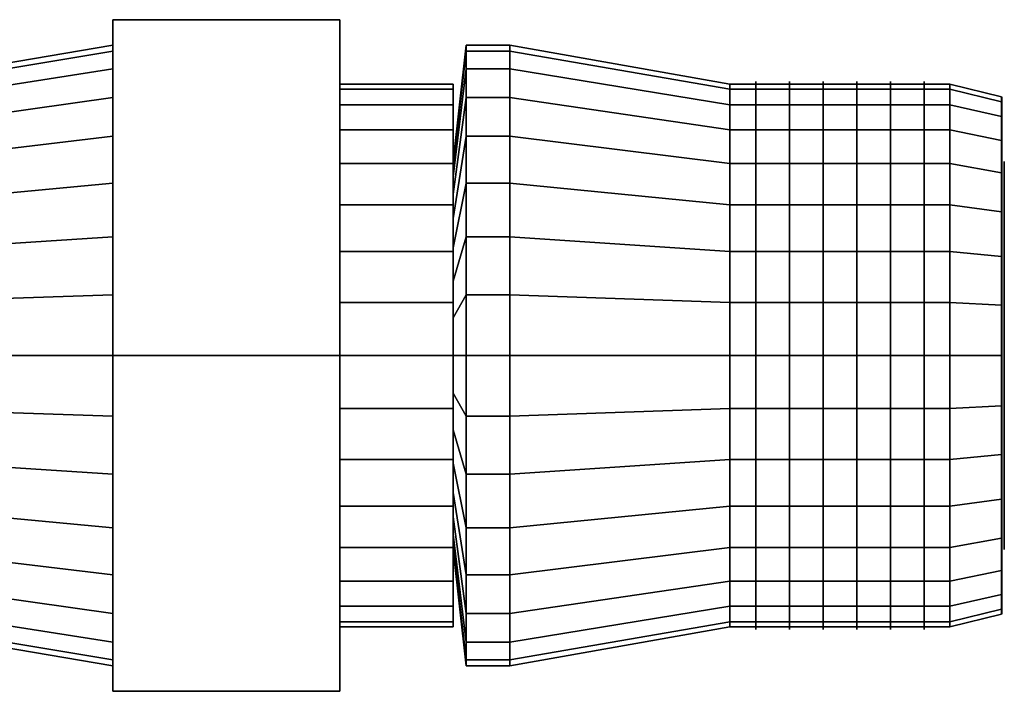
# Model space of a CAD drawing. Extents: x -38.1 to 38.1, y -13 to 13.
# Drawn here: x 0 to 38.1, y -13 to 13 of the extents above; entities that cross this region are included whole.
import ezdxf

# ---------------------------------------------------------------- set-up
doc = ezdxf.new("R2010")
doc.units = 0
doc.header["$LTSCALE"] = 50
doc.layers.get('0').update_dxf_attribs({"linetype": 'CONTINUOUS'})
doc.layers.add('GIACOMINI_R417TG_Q13_001', color=7, linetype='CONTINUOUS')

# ---------------------------------------------------------------- blocks, each defined once
blk = doc.blocks.new('QMODEL_bd3383b9_8392_4b73_9c46_95d868c9315d')
at = {"color": 8, "extrusion": (1, 0, 0)}
for centre in [(28.46, 0, -8), (29.76, 0, -8), (31.06, 0, -8), (32.36, 0, -8), (33.66, 0, -8), (34.96, 0, -8)]:
    blk.add_ellipse(centre, major_axis=(0, 10.6), ratio=1, start_param=0, end_param=6.283185, dxfattribs=at)
at = {"color": 8}
for points, invisible_edges in [([(3.603844, 0, -23), (3.603844, 12.990381, -15.5), (12.373076, 12.990381, -15.5), (12.373076, 0, -23)], 5), ([(3.603844, 12.990381, -15.5), (3.603844, 12.990381, -0.5), (12.373076, 12.990381, -0.5), (12.373076, 12.990381, -15.5)], 5), ([(3.603844, 12.990381, -0.5), (3.603844, 0, 7), (12.373076, 0, 7), (12.373076, 12.990381, -0.5)], 5), ([(3.603844, 12.990381, -0.5), (3.603844, 12.990381, -15.5), (3.603844, 0, -8)], 14), ([(3.603844, 12.990381, -15.5), (3.603844, 0, -23), (3.603844, 0, -8)], 14), ([(3.603844, 0, 7), (3.603844, 12.990381, -0.5), (3.603844, 0, -8)], 14), ([(12.373076, 0, -23), (12.373076, 12.990381, -15.5), (12.373076, 0, -8)], 14), ([(12.373076, 12.990381, -15.5), (12.373076, 12.990381, -0.5), (12.373076, 0, -8)], 14), ([(12.373076, 12.990381, -0.5), (12.373076, 0, 7), (12.373076, 0, -8)], 14), ([(3.603844, 0, 4), (3.603844, 11.769423, -10.341084), (3.603844, 12, -8), (3.603844, 11.769423, -5.658916)], 15), ([(3.603844, 0, 4), (3.603844, 9.977635, -14.666843), (3.603844, 11.086554, -12.592201), (3.603844, 11.769423, -10.341084)], 15), ([(3.603844, 0, 4), (3.603844, 11.769423, -5.658916), (3.603844, 11.086554, -3.407799), (3.603844, 9.977635, -1.333157)], 15), ([(35.95, 0, 2.5), (35.95, 10.298245, -10.048448), (35.95, 10.5, -8), (35.95, 10.298245, -5.951552)], 15), ([(35.95, 0, 2.5), (35.95, 8.730431, -13.833487), (35.95, 9.700735, -12.018176), (35.95, 10.298245, -10.048448)], 15), ([(35.95, 0, 2.5), (35.95, 10.298245, -5.951552), (35.95, 9.700735, -3.981824), (35.95, 8.730431, -2.166513)], 15), ([(3.603844, 0, 4), (3.603844, 6.666843, -17.977635), (3.603844, 8.485281, -16.485281), (3.603844, 9.977635, -14.666843)], 15), ([(3.603844, 0, 4), (3.603844, 9.977635, -1.333157), (3.603844, 8.485281, 0.485281), (3.603844, 6.666843, 1.977635)], 15), ([(37.95, 0, 2), (37.95, 9.807853, -9.950903), (37.95, 10, -8), (37.95, 9.807853, -6.049097)], 15), ([(37.96, 9.807853, -9.950903), (37.96, 10, -8), (37.96, 0, -8)], 14), ([(37.96, 10, -8), (37.96, 9.807853, -6.049097), (37.96, 0, -8)], 14), ([(37.95, 0, 2), (37.95, 8.314696, -13.555702), (37.95, 9.238795, -11.826834), (37.95, 9.807853, -9.950903)], 15), ([(37.95, 0, 2), (37.95, 9.807853, -6.049097), (37.95, 9.238795, -4.173166), (37.95, 8.314696, -2.444298)], 15), ([(37.96, 9.238795, -11.826834), (37.96, 9.807853, -9.950903), (37.96, 0, -8)], 14), ([(37.96, 9.807853, -6.049097), (37.96, 9.238795, -4.173166), (37.96, 0, -8)], 14), ([(37.96, 8.314696, -13.555702), (37.96, 9.238795, -11.826834), (37.96, 0, -8)], 14), ([(37.96, 9.238795, -4.173166), (37.96, 8.314696, -2.444298), (37.96, 0, -8)], 14), ([(35.95, 0, 2.5), (35.95, 5.833487, -16.730431), (35.95, 7.424621, -15.424621), (35.95, 8.730431, -13.833487)], 15), ([(35.95, 0, 2.5), (35.95, 8.730431, -2.166513), (35.95, 7.424621, -0.575379), (35.95, 5.833487, 0.730431)], 15), ([(37.95, 0, 2), (37.95, 5.555702, -16.314696), (37.95, 7.071068, -15.071068), (37.95, 8.314696, -13.555702)], 15), ([(37.95, 0, 2), (37.95, 8.314696, -2.444298), (37.95, 7.071068, -0.928932), (37.95, 5.555702, 0.314696)], 15), ([(37.96, 7.071068, -15.071068), (37.96, 8.314696, -13.555702), (37.96, 0, -8)], 14), ([(37.96, 8.314696, -2.444298), (37.96, 7.071068, -0.928932), (37.96, 0, -8)], 14), ([(37.96, 5.555702, -16.314696), (37.96, 7.071068, -15.071068), (37.96, 0, -8)], 14), ([(37.96, 7.071068, -0.928932), (37.96, 5.555702, 0.314696), (37.96, 0, -8)], 14), ([(3.603844, 0, 4), (3.603844, 2.341084, -19.769423), (3.603844, 4.592201, -19.086554), (3.603844, 6.666843, -17.977635)], 15), ([(3.603844, 0, 4), (3.603844, 6.666843, 1.977635), (3.603844, 4.592201, 3.086554), (3.603844, 2.341084, 3.769423)], 15), ([(35.95, 0, 2.5), (35.95, 2.048448, -18.298245), (35.95, 4.018176, -17.700735), (35.95, 5.833487, -16.730431)], 15), ([(35.95, 0, 2.5), (35.95, 5.833487, 0.730431), (35.95, 4.018176, 1.700735), (35.95, 2.048448, 2.298245)], 15), ([(37.95, 0, 2), (37.95, 1.950903, -17.807853), (37.95, 3.826834, -17.238795), (37.95, 5.555702, -16.314696)], 15), ([(37.95, 0, 2), (37.95, 5.555702, 0.314696), (37.95, 3.826834, 1.238795), (37.95, 1.950903, 1.807853)], 15), ([(37.96, 3.826834, -17.238795), (37.96, 5.555702, -16.314696), (37.96, 0, -8)], 14), ([(37.96, 5.555702, 0.314696), (37.96, 3.826834, 1.238795), (37.96, 0, -8)], 14), ([(37.96, 1.950903, -17.807853), (37.96, 3.826834, -17.238795), (37.96, 0, -8)], 14), ([(37.96, 3.826834, 1.238795), (37.96, 1.950903, 1.807853), (37.96, 0, -8)], 14), ([(3.603844, 0, 4), (3.603844, -2.341084, -19.769423), (3.603844, 0, -20), (3.603844, 2.341084, -19.769423)], 15), ([(35.95, 0, 2.5), (35.95, -2.048448, -18.298245), (35.95, 0, -18.5), (35.95, 2.048448, -18.298245)], 15), ([(37.95, 0, 2), (37.95, -1.950903, -17.807853), (37.95, 0, -18), (37.95, 1.950903, -17.807853)], 15), ([(37.96, 0, -18), (37.96, 1.950903, -17.807853), (37.96, 0, -8)], 14), ([(37.96, 1.950903, 1.807853), (37.96, 0, 2), (37.96, 0, -8)], 14), ([(3.603844, 0, 4), (3.603844, -2.341084, 3.769423), (3.603844, -4.592201, 3.086554), (3.603844, -6.666843, 1.977635)], 15), ([(3.603844, 0, 4), (3.603844, -6.666843, 1.977635), (3.603844, -8.485281, 0.485281), (3.603844, -9.977635, -1.333157)], 15), ([(3.603844, 0, 4), (3.603844, -9.977635, -1.333157), (3.603844, -11.086554, -3.407799), (3.603844, -11.769423, -5.658916)], 15), ([(3.603844, 0, 4), (3.603844, -11.769423, -5.658916), (3.603844, -12, -8), (3.603844, -11.769423, -10.341084)], 15), ([(3.603844, 0, 4), (3.603844, -11.769423, -10.341084), (3.603844, -11.086554, -12.592201), (3.603844, -9.977635, -14.666843)], 15), ([(3.603844, 0, 4), (3.603844, -9.977635, -14.666843), (3.603844, -8.485281, -16.485281), (3.603844, -6.666843, -17.977635)], 15), ([(3.603844, 0, 4), (3.603844, -6.666843, -17.977635), (3.603844, -4.592201, -19.086554), (3.603844, -2.341084, -19.769423)], 15), ([(3.603844, 0, 7), (3.603844, -12.990381, -0.5), (12.373076, -12.990381, -0.5), (12.373076, 0, 7)], 5), ([(3.603844, -12.990381, -15.5), (3.603844, 0, -23), (12.373076, 0, -23), (12.373076, -12.990381, -15.5)], 5), ([(3.603844, 0, -23), (3.603844, -12.990381, -15.5), (3.603844, 0, -8)], 14), ([(3.603844, -12.990381, -15.5), (3.603844, -12.990381, -0.5), (3.603844, 0, -8)], 14), ([(3.603844, -12.990381, -0.5), (3.603844, 0, 7), (3.603844, 0, -8)], 14), ([(12.373076, 0, 7), (12.373076, -12.990381, -0.5), (12.373076, 0, -8)], 14), ([(12.373076, -12.990381, -0.5), (12.373076, -12.990381, -15.5), (12.373076, 0, -8)], 14), ([(12.373076, -12.990381, -15.5), (12.373076, 0, -23), (12.373076, 0, -8)], 14), ([(35.95, 0, 2.5), (35.95, -2.048448, 2.298245), (35.95, -4.018176, 1.700735), (35.95, -5.833487, 0.730431)], 15), ([(35.95, 0, 2.5), (35.95, -5.833487, 0.730431), (35.95, -7.424621, -0.575379), (35.95, -8.730431, -2.166513)], 15), ([(35.95, 0, 2.5), (35.95, -8.730431, -2.166513), (35.95, -9.700735, -3.981824), (35.95, -10.298245, -5.951552)], 15), ([(35.95, 0, 2.5), (35.95, -10.298245, -5.951552), (35.95, -10.5, -8), (35.95, -10.298245, -10.048448)], 15), ([(35.95, 0, 2.5), (35.95, -10.298245, -10.048448), (35.95, -9.700735, -12.018176), (35.95, -8.730431, -13.833487)], 15), ([(35.95, 0, 2.5), (35.95, -8.730431, -13.833487), (35.95, -7.424621, -15.424621), (35.95, -5.833487, -16.730431)], 15), ([(35.95, 0, 2.5), (35.95, -5.833487, -16.730431), (35.95, -4.018176, -17.700735), (35.95, -2.048448, -18.298245)], 15), ([(37.95, 0, 2), (37.95, -1.950903, 1.807853), (37.95, -3.826834, 1.238795), (37.95, -5.555702, 0.314696)], 15), ([(37.95, 0, 2), (37.95, -5.555702, 0.314696), (37.95, -7.071068, -0.928932), (37.95, -8.314696, -2.444298)], 15), ([(37.95, 0, 2), (37.95, -8.314696, -2.444298), (37.95, -9.238795, -4.173166), (37.95, -9.807853, -6.049097)], 15), ([(37.95, 0, 2), (37.95, -9.807853, -6.049097), (37.95, -10, -8), (37.95, -9.807853, -9.950903)], 15), ([(37.95, 0, 2), (37.95, -9.807853, -9.950903), (37.95, -9.238795, -11.826834), (37.95, -8.314696, -13.555702)], 15), ([(37.95, 0, 2), (37.95, -8.314696, -13.555702), (37.95, -7.071068, -15.071068), (37.95, -5.555702, -16.314696)], 15), ([(37.95, 0, 2), (37.95, -5.555702, -16.314696), (37.95, -3.826834, -17.238795), (37.95, -1.950903, -17.807853)], 15), ([(37.96, 0, 2), (37.96, -1.950903, 1.807853), (37.96, 0, -8)], 14), ([(37.96, -1.950903, 1.807853), (37.96, -3.826834, 1.238795), (37.96, 0, -8)], 14), ([(37.96, -3.826834, 1.238795), (37.96, -5.555702, 0.314696), (37.96, 0, -8)], 14), ([(37.96, -5.555702, 0.314696), (37.96, -7.071068, -0.928932), (37.96, 0, -8)], 14), ([(37.96, -7.071068, -0.928932), (37.96, -8.314696, -2.444298), (37.96, 0, -8)], 14), ([(37.96, -8.314696, -2.444298), (37.96, -9.238795, -4.173166), (37.96, 0, -8)], 14), ([(37.96, -9.238795, -4.173166), (37.96, -9.807853, -6.049097), (37.96, 0, -8)], 14), ([(37.96, -9.807853, -6.049097), (37.96, -10, -8), (37.96, 0, -8)], 14), ([(37.96, -10, -8), (37.96, -9.807853, -9.950903), (37.96, 0, -8)], 14), ([(37.96, -9.807853, -9.950903), (37.96, -9.238795, -11.826834), (37.96, 0, -8)], 14), ([(37.96, -9.238795, -11.826834), (37.96, -8.314696, -13.555702), (37.96, 0, -8)], 14), ([(37.96, -8.314696, -13.555702), (37.96, -7.071068, -15.071068), (37.96, 0, -8)], 14), ([(37.96, -7.071068, -15.071068), (37.96, -5.555702, -16.314696), (37.96, 0, -8)], 14), ([(37.96, -5.555702, -16.314696), (37.96, -3.826834, -17.238795), (37.96, 0, -8)], 14), ([(37.96, -3.826834, -17.238795), (37.96, -1.950903, -17.807853), (37.96, 0, -8)], 14), ([(37.96, -1.950903, -17.807853), (37.96, 0, -18), (37.96, 0, -8)], 14), ([(3.603844, -12.990381, -0.5), (3.603844, -12.990381, -15.5), (12.373076, -12.990381, -15.5), (12.373076, -12.990381, -0.5)], 5)]:
    blk.add_3dface(points, dxfattribs=dict(at, invisible_edges=invisible_edges))
at = {"color": 7}
for points, invisible_edges in [([(18.95, 0, 4), (18.95, 11.769423, -10.341084), (18.95, 12, -8), (18.95, 11.769423, -5.658916)], 15), ([(18.95, 0, 4), (18.95, 9.977635, -14.666843), (18.95, 11.086554, -12.592201), (18.95, 11.769423, -10.341084)], 15), ([(18.95, 0, 4), (18.95, 11.769423, -5.658916), (18.95, 11.086554, -3.407799), (18.95, 9.977635, -1.333157)], 15), ([(27.45, 0, 2.5), (27.45, 10.298245, -10.048448), (27.45, 10.5, -8), (27.45, 10.298245, -5.951552)], 15), ([(27.45, 0, 2.5), (27.45, 8.730431, -13.833487), (27.45, 9.700735, -12.018176), (27.45, 10.298245, -10.048448)], 15), ([(27.45, 0, 2.5), (27.45, 10.298245, -5.951552), (27.45, 9.700735, -3.981824), (27.45, 8.730431, -2.166513)], 15), ([(18.95, 0, 4), (18.95, 6.666843, -17.977635), (18.95, 8.485281, -16.485281), (18.95, 9.977635, -14.666843)], 15), ([(18.95, 0, 4), (18.95, 9.977635, -1.333157), (18.95, 8.485281, 0.485281), (18.95, 6.666843, 1.977635)], 15), ([(27.45, 0, 2.5), (27.45, 5.833487, -16.730431), (27.45, 7.424621, -15.424621), (27.45, 8.730431, -13.833487)], 15), ([(27.45, 0, 2.5), (27.45, 8.730431, -2.166513), (27.45, 7.424621, -0.575379), (27.45, 5.833487, 0.730431)], 15), ([(38.06, 7.35589, -9.463177), (38.06, 7.5, -8), (38.06, 0, -8)], 14), ([(38.06, 7.5, -8), (38.06, 7.35589, -6.536823), (38.06, 0, -8)], 14), ([(38.06, 6.929096, -10.870126), (38.06, 7.35589, -9.463177), (38.06, 0, -8)], 14), ([(38.06, 7.35589, -6.536823), (38.06, 6.929096, -5.129874), (38.06, 0, -8)], 14), ([(38.06, 6.236022, -12.166777), (38.06, 6.929096, -10.870126), (38.06, 0, -8)], 14), ([(38.06, 6.929096, -5.129874), (38.06, 6.236022, -3.833223), (38.06, 0, -8)], 14), ([(18.95, 0, 4), (18.95, 2.341084, -19.769423), (18.95, 4.592201, -19.086554), (18.95, 6.666843, -17.977635)], 15), ([(18.95, 0, 4), (18.95, 6.666843, 1.977635), (18.95, 4.592201, 3.086554), (18.95, 2.341084, 3.769423)], 15), ([(38.06, 5.303301, -13.303301), (38.06, 6.236022, -12.166777), (38.06, 0, -8)], 14), ([(38.06, 6.236022, -3.833223), (38.06, 5.303301, -2.696699), (38.06, 0, -8)], 14), ([(27.45, 0, 2.5), (27.45, 2.048448, -18.298245), (27.45, 4.018176, -17.700735), (27.45, 5.833487, -16.730431)], 15), ([(27.45, 0, 2.5), (27.45, 5.833487, 0.730431), (27.45, 4.018176, 1.700735), (27.45, 2.048448, 2.298245)], 15), ([(38.06, 4.166777, -14.236022), (38.06, 5.303301, -13.303301), (38.06, 0, -8)], 14), ([(38.06, 5.303301, -2.696699), (38.06, 4.166777, -1.763978), (38.06, 0, -8)], 14), ([(38.06, 2.870126, -14.929096), (38.06, 4.166777, -14.236022), (38.06, 0, -8)], 14), ([(38.06, 4.166777, -1.763978), (38.06, 2.870126, -1.070904), (38.06, 0, -8)], 14), ([(38.06, 1.463177, -15.35589), (38.06, 2.870126, -14.929096), (38.06, 0, -8)], 14), ([(38.06, 2.870126, -1.070904), (38.06, 1.463177, -0.64411), (38.06, 0, -8)], 14), ([(18.95, 0, 4), (18.95, -2.341084, -19.769423), (18.95, 0, -20), (18.95, 2.341084, -19.769423)], 15), ([(27.45, 0, 2.5), (27.45, -2.048448, -18.298245), (27.45, 0, -18.5), (27.45, 2.048448, -18.298245)], 15), ([(38.06, 0, -15.5), (38.06, 1.463177, -15.35589), (38.06, 0, -8)], 14), ([(38.06, 1.463177, -0.64411), (38.06, 0, -0.5), (38.06, 0, -8)], 14), ([(18.95, 0, 4), (18.95, -2.341084, 3.769423), (18.95, -4.592201, 3.086554), (18.95, -6.666843, 1.977635)], 15), ([(18.95, 0, 4), (18.95, -6.666843, 1.977635), (18.95, -8.485281, 0.485281), (18.95, -9.977635, -1.333157)], 15), ([(18.95, 0, 4), (18.95, -9.977635, -1.333157), (18.95, -11.086554, -3.407799), (18.95, -11.769423, -5.658916)], 15), ([(18.95, 0, 4), (18.95, -11.769423, -5.658916), (18.95, -12, -8), (18.95, -11.769423, -10.341084)], 15), ([(18.95, 0, 4), (18.95, -11.769423, -10.341084), (18.95, -11.086554, -12.592201), (18.95, -9.977635, -14.666843)], 15), ([(18.95, 0, 4), (18.95, -9.977635, -14.666843), (18.95, -8.485281, -16.485281), (18.95, -6.666843, -17.977635)], 15), ([(18.95, 0, 4), (18.95, -6.666843, -17.977635), (18.95, -4.592201, -19.086554), (18.95, -2.341084, -19.769423)], 15), ([(27.45, 0, 2.5), (27.45, -2.048448, 2.298245), (27.45, -4.018176, 1.700735), (27.45, -5.833487, 0.730431)], 15), ([(27.45, 0, 2.5), (27.45, -5.833487, 0.730431), (27.45, -7.424621, -0.575379), (27.45, -8.730431, -2.166513)], 15), ([(27.45, 0, 2.5), (27.45, -8.730431, -2.166513), (27.45, -9.700735, -3.981824), (27.45, -10.298245, -5.951552)], 15), ([(27.45, 0, 2.5), (27.45, -10.298245, -5.951552), (27.45, -10.5, -8), (27.45, -10.298245, -10.048448)], 15), ([(27.45, 0, 2.5), (27.45, -10.298245, -10.048448), (27.45, -9.700735, -12.018176), (27.45, -8.730431, -13.833487)], 15), ([(27.45, 0, 2.5), (27.45, -8.730431, -13.833487), (27.45, -7.424621, -15.424621), (27.45, -5.833487, -16.730431)], 15), ([(27.45, 0, 2.5), (27.45, -5.833487, -16.730431), (27.45, -4.018176, -17.700735), (27.45, -2.048448, -18.298245)], 15), ([(38.06, 0, -0.5), (38.06, -1.463177, -0.64411), (38.06, 0, -8)], 14), ([(38.06, -1.463177, -0.64411), (38.06, -2.870126, -1.070904), (38.06, 0, -8)], 14), ([(38.06, -2.870126, -1.070904), (38.06, -4.166777, -1.763978), (38.06, 0, -8)], 14), ([(38.06, -4.166777, -1.763978), (38.06, -5.303301, -2.696699), (38.06, 0, -8)], 14), ([(38.06, -5.303301, -2.696699), (38.06, -6.236022, -3.833223), (38.06, 0, -8)], 14), ([(38.06, -6.236022, -3.833223), (38.06, -6.929096, -5.129874), (38.06, 0, -8)], 14), ([(38.06, -6.929096, -5.129874), (38.06, -7.35589, -6.536823), (38.06, 0, -8)], 14), ([(38.06, -7.35589, -6.536823), (38.06, -7.5, -8), (38.06, 0, -8)], 14), ([(38.06, -7.5, -8), (38.06, -7.35589, -9.463177), (38.06, 0, -8)], 14), ([(38.06, -7.35589, -9.463177), (38.06, -6.929096, -10.870126), (38.06, 0, -8)], 14), ([(38.06, -6.929096, -10.870126), (38.06, -6.236022, -12.166777), (38.06, 0, -8)], 14), ([(38.06, -6.236022, -12.166777), (38.06, -5.303301, -13.303301), (38.06, 0, -8)], 14), ([(38.06, -5.303301, -13.303301), (38.06, -4.166777, -14.236022), (38.06, 0, -8)], 14), ([(38.06, -4.166777, -14.236022), (38.06, -2.870126, -14.929096), (38.06, 0, -8)], 14), ([(38.06, -2.870126, -14.929096), (38.06, -1.463177, -15.35589), (38.06, 0, -8)], 14), ([(38.06, -1.463177, -15.35589), (38.06, 0, -15.5), (38.06, 0, -8)], 14)]:
    blk.add_3dface(points, dxfattribs=dict(at, invisible_edges=invisible_edges))
at = {"color": 8}
mesh = blk.add_polymesh((2, 33), dxfattribs=at)
for k, corner in enumerate([(-14.05, -9, -13), (-14.05, -8.827068, -14.755813), (-14.05, -8.314916, -16.444151), (-14.05, -7.483227, -18.000132), (-14.05, -6.363961, -19.363961), (-14.05, -5.000132, -20.483227), (-14.05, -3.444151, -21.314916), (-14.05, -1.755813, -21.827068), (-14.05, 0, -22), (-14.05, 1.755813, -21.827068), (-14.05, 3.444151, -21.314916), (-14.05, 5.000132, -20.483227), (-14.05, 6.363961, -19.363961), (-14.05, 7.483227, -18.000132), (-14.05, 8.314916, -16.444151), (-14.05, 8.827068, -14.755813), (-14.05, 9, -13), (-14.05, 8.827068, -11.244187), (-14.05, 8.314916, -9.555849), (-14.05, 7.483227, -7.999868), (-14.05, 6.363961, -6.636039), (-14.05, 5.000132, -5.516773), (-14.05, 3.444151, -4.685084), (-14.05, 1.755813, -4.172932), (-14.05, 0, -4), (-14.05, -1.755813, -4.172932), (-14.05, -3.444151, -4.685084), (-14.05, -5.000132, -5.516773), (-14.05, -6.363961, -6.636039), (-14.05, -7.483227, -7.999868), (-14.05, -8.314916, -9.555849), (-14.05, -8.827068, -11.244187), (-14.05, -9, -13), (3.603844, -12, -8), (3.603844, -11.769423, -10.341084), (3.603844, -11.086554, -12.592201), (3.603844, -9.977635, -14.666843), (3.603844, -8.485281, -16.485281), (3.603844, -6.666843, -17.977635), (3.603844, -4.592201, -19.086554), (3.603844, -2.341084, -19.769423), (3.603844, 0, -20), (3.603844, 2.341084, -19.769423), (3.603844, 4.592201, -19.086554), (3.603844, 6.666843, -17.977635), (3.603844, 8.485281, -16.485281), (3.603844, 9.977635, -14.666843), (3.603844, 11.086554, -12.592201), (3.603844, 11.769423, -10.341084), (3.603844, 12, -8), (3.603844, 11.769423, -5.658916), (3.603844, 11.086554, -3.407799), (3.603844, 9.977635, -1.333157), (3.603844, 8.485281, 0.485281), (3.603844, 6.666843, 1.977635), (3.603844, 4.592201, 3.086554), (3.603844, 2.341084, 3.769423), (3.603844, 0, 4), (3.603844, -2.341084, 3.769423), (3.603844, -4.592201, 3.086554), (3.603844, -6.666843, 1.977635), (3.603844, -8.485281, 0.485281), (3.603844, -9.977635, -1.333157), (3.603844, -11.086554, -3.407799), (3.603844, -11.769423, -5.658916), (3.603844, -12, -8)]):
    mesh.set_mesh_vertex(divmod(k, 33), corner)
mesh = blk.add_polymesh((2, 32), dxfattribs=dict(at, n_close=True))
for k, corner in enumerate([(17.257692, 0, 4), (17.257692, 2.341084, 3.769423), (17.257692, 4.592201, 3.086554), (17.257692, 6.666843, 1.977635), (17.257692, 8.485281, 0.485281), (17.257692, 9.977635, -1.333157), (17.257692, 11.086554, -3.407799), (17.257692, 11.769423, -5.658916), (17.257692, 12, -8), (17.257692, 11.769423, -10.341084), (17.257692, 11.086554, -12.592201), (17.257692, 9.977635, -14.666843), (17.257692, 8.485281, -16.485281), (17.257692, 6.666843, -17.977635), (17.257692, 4.592201, -19.086554), (17.257692, 2.341084, -19.769423), (17.257692, 0, -20), (17.257692, -2.341084, -19.769423), (17.257692, -4.592201, -19.086554), (17.257692, -6.666843, -17.977635), (17.257692, -8.485281, -16.485281), (17.257692, -9.977635, -14.666843), (17.257692, -11.086554, -12.592201), (17.257692, -11.769423, -10.341084), (17.257692, -12, -8), (17.257692, -11.769423, -5.658916), (17.257692, -11.086554, -3.407799), (17.257692, -9.977635, -1.333157), (17.257692, -8.485281, 0.485281), (17.257692, -6.666843, 1.977635), (17.257692, -4.592201, 3.086554), (17.257692, -2.341084, 3.769423), (16.757692, 0, -0.5), (16.757692, 1.463177, -0.64411), (16.757692, 2.870126, -1.070904), (16.757692, 4.166777, -1.763978), (16.757692, 5.303301, -2.696699), (16.757692, 6.236022, -3.833223), (16.757692, 6.929096, -5.129874), (16.757692, 7.35589, -6.536823), (16.757692, 7.5, -8), (16.757692, 7.35589, -9.463177), (16.757692, 6.929096, -10.870126), (16.757692, 6.236022, -12.166777), (16.757692, 5.303301, -13.303301), (16.757692, 4.166777, -14.236022), (16.757692, 2.870126, -14.929096), (16.757692, 1.463177, -15.35589), (16.757692, 0, -15.5), (16.757692, -1.463177, -15.35589), (16.757692, -2.870126, -14.929096), (16.757692, -4.166777, -14.236022), (16.757692, -5.303301, -13.303301), (16.757692, -6.236022, -12.166777), (16.757692, -6.929096, -10.870126), (16.757692, -7.35589, -9.463177), (16.757692, -7.5, -8), (16.757692, -7.35589, -6.536823), (16.757692, -6.929096, -5.129874), (16.757692, -6.236022, -3.833223), (16.757692, -5.303301, -2.696699), (16.757692, -4.166777, -1.763978), (16.757692, -2.870126, -1.070904), (16.757692, -1.463177, -0.64411)]):
    mesh.set_mesh_vertex(divmod(k, 32), corner)
mesh = blk.add_polymesh((2, 32), dxfattribs=dict(at, n_close=True))
for k, corner in enumerate([(18.95, 0, 4), (18.95, 2.341084, 3.769423), (18.95, 4.592201, 3.086554), (18.95, 6.666843, 1.977635), (18.95, 8.485281, 0.485281), (18.95, 9.977635, -1.333157), (18.95, 11.086554, -3.407799), (18.95, 11.769423, -5.658916), (18.95, 12, -8), (18.95, 11.769423, -10.341084), (18.95, 11.086554, -12.592201), (18.95, 9.977635, -14.666843), (18.95, 8.485281, -16.485281), (18.95, 6.666843, -17.977635), (18.95, 4.592201, -19.086554), (18.95, 2.341084, -19.769423), (18.95, 0, -20), (18.95, -2.341084, -19.769423), (18.95, -4.592201, -19.086554), (18.95, -6.666843, -17.977635), (18.95, -8.485281, -16.485281), (18.95, -9.977635, -14.666843), (18.95, -11.086554, -12.592201), (18.95, -11.769423, -10.341084), (18.95, -12, -8), (18.95, -11.769423, -5.658916), (18.95, -11.086554, -3.407799), (18.95, -9.977635, -1.333157), (18.95, -8.485281, 0.485281), (18.95, -6.666843, 1.977635), (18.95, -4.592201, 3.086554), (18.95, -2.341084, 3.769423), (17.257692, 0, 4), (17.257692, 2.341084, 3.769423), (17.257692, 4.592201, 3.086554), (17.257692, 6.666843, 1.977635), (17.257692, 8.485281, 0.485281), (17.257692, 9.977635, -1.333157), (17.257692, 11.086554, -3.407799), (17.257692, 11.769423, -5.658916), (17.257692, 12, -8), (17.257692, 11.769423, -10.341084), (17.257692, 11.086554, -12.592201), (17.257692, 9.977635, -14.666843), (17.257692, 8.485281, -16.485281), (17.257692, 6.666843, -17.977635), (17.257692, 4.592201, -19.086554), (17.257692, 2.341084, -19.769423), (17.257692, 0, -20), (17.257692, -2.341084, -19.769423), (17.257692, -4.592201, -19.086554), (17.257692, -6.666843, -17.977635), (17.257692, -8.485281, -16.485281), (17.257692, -9.977635, -14.666843), (17.257692, -11.086554, -12.592201), (17.257692, -11.769423, -10.341084), (17.257692, -12, -8), (17.257692, -11.769423, -5.658916), (17.257692, -11.086554, -3.407799), (17.257692, -9.977635, -1.333157), (17.257692, -8.485281, 0.485281), (17.257692, -6.666843, 1.977635), (17.257692, -4.592201, 3.086554), (17.257692, -2.341084, 3.769423)]):
    mesh.set_mesh_vertex(divmod(k, 32), corner)
mesh = blk.add_polymesh((2, 32), dxfattribs=dict(at, n_close=True))
for k, corner in enumerate([(17.257692, 0, -8), (17.257692, 0, -8), (17.257692, 0, -8), (17.257692, 0, -8), (17.257692, 0, -8), (17.257692, 0, -8), (17.257692, 0, -8), (17.257692, 0, -8), (17.257692, 0, -8), (17.257692, 0, -8), (17.257692, 0, -8), (17.257692, 0, -8), (17.257692, 0, -8), (17.257692, 0, -8), (17.257692, 0, -8), (17.257692, 0, -8), (17.257692, 0, -8), (17.257692, 0, -8), (17.257692, 0, -8), (17.257692, 0, -8), (17.257692, 0, -8), (17.257692, 0, -8), (17.257692, 0, -8), (17.257692, 0, -8), (17.257692, 0, -8), (17.257692, 0, -8), (17.257692, 0, -8), (17.257692, 0, -8), (17.257692, 0, -8), (17.257692, 0, -8), (17.257692, 0, -8), (17.257692, 0, -8), (17.257692, 0, 4), (17.257692, 2.341084, 3.769423), (17.257692, 4.592201, 3.086554), (17.257692, 6.666843, 1.977635), (17.257692, 8.485281, 0.485281), (17.257692, 9.977635, -1.333157), (17.257692, 11.086554, -3.407799), (17.257692, 11.769423, -5.658916), (17.257692, 12, -8), (17.257692, 11.769423, -10.341084), (17.257692, 11.086554, -12.592201), (17.257692, 9.977635, -14.666843), (17.257692, 8.485281, -16.485281), (17.257692, 6.666843, -17.977635), (17.257692, 4.592201, -19.086554), (17.257692, 2.341084, -19.769423), (17.257692, 0, -20), (17.257692, -2.341084, -19.769423), (17.257692, -4.592201, -19.086554), (17.257692, -6.666843, -17.977635), (17.257692, -8.485281, -16.485281), (17.257692, -9.977635, -14.666843), (17.257692, -11.086554, -12.592201), (17.257692, -11.769423, -10.341084), (17.257692, -12, -8), (17.257692, -11.769423, -5.658916), (17.257692, -11.086554, -3.407799), (17.257692, -9.977635, -1.333157), (17.257692, -8.485281, 0.485281), (17.257692, -6.666843, 1.977635), (17.257692, -4.592201, 3.086554), (17.257692, -2.341084, 3.769423)]):
    mesh.set_mesh_vertex(divmod(k, 32), corner)
at = {"color": 7}
mesh = blk.add_polymesh((2, 33), dxfattribs=at)
for k, corner in enumerate([(27.45, -10.5, -8), (27.45, -10.298245, -10.048448), (27.45, -9.700735, -12.018176), (27.45, -8.730431, -13.833487), (27.45, -7.424621, -15.424621), (27.45, -5.833487, -16.730431), (27.45, -4.018176, -17.700735), (27.45, -2.048448, -18.298245), (27.45, 0, -18.5), (27.45, 2.048448, -18.298245), (27.45, 4.018176, -17.700735), (27.45, 5.833487, -16.730431), (27.45, 7.424621, -15.424621), (27.45, 8.730431, -13.833487), (27.45, 9.700735, -12.018176), (27.45, 10.298245, -10.048448), (27.45, 10.5, -8), (27.45, 10.298245, -5.951552), (27.45, 9.700735, -3.981824), (27.45, 8.730431, -2.166513), (27.45, 7.424621, -0.575379), (27.45, 5.833487, 0.730431), (27.45, 4.018176, 1.700735), (27.45, 2.048448, 2.298245), (27.45, 0, 2.5), (27.45, -2.048448, 2.298245), (27.45, -4.018176, 1.700735), (27.45, -5.833487, 0.730431), (27.45, -7.424621, -0.575379), (27.45, -8.730431, -2.166513), (27.45, -9.700735, -3.981824), (27.45, -10.298245, -5.951552), (27.45, -10.5, -8), (18.95, -12, -8), (18.95, -11.769423, -10.341084), (18.95, -11.086554, -12.592201), (18.95, -9.977635, -14.666843), (18.95, -8.485281, -16.485281), (18.95, -6.666843, -17.977635), (18.95, -4.592201, -19.086554), (18.95, -2.341084, -19.769423), (18.95, 0, -20), (18.95, 2.341084, -19.769423), (18.95, 4.592201, -19.086554), (18.95, 6.666843, -17.977635), (18.95, 8.485281, -16.485281), (18.95, 9.977635, -14.666843), (18.95, 11.086554, -12.592201), (18.95, 11.769423, -10.341084), (18.95, 12, -8), (18.95, 11.769423, -5.658916), (18.95, 11.086554, -3.407799), (18.95, 9.977635, -1.333157), (18.95, 8.485281, 0.485281), (18.95, 6.666843, 1.977635), (18.95, 4.592201, 3.086554), (18.95, 2.341084, 3.769423), (18.95, 0, 4), (18.95, -2.341084, 3.769423), (18.95, -4.592201, 3.086554), (18.95, -6.666843, 1.977635), (18.95, -8.485281, 0.485281), (18.95, -9.977635, -1.333157), (18.95, -11.086554, -3.407799), (18.95, -11.769423, -5.658916), (18.95, -12, -8)]):
    mesh.set_mesh_vertex(divmod(k, 33), corner)
at = {"color": 8}
mesh = blk.add_polymesh((2, 32), dxfattribs=dict(at, n_close=True))
for k, corner in enumerate([(18.95, 0, -8), (18.95, 0, -8), (18.95, 0, -8), (18.95, 0, -8), (18.95, 0, -8), (18.95, 0, -8), (18.95, 0, -8), (18.95, 0, -8), (18.95, 0, -8), (18.95, 0, -8), (18.95, 0, -8), (18.95, 0, -8), (18.95, 0, -8), (18.95, 0, -8), (18.95, 0, -8), (18.95, 0, -8), (18.95, 0, -8), (18.95, 0, -8), (18.95, 0, -8), (18.95, 0, -8), (18.95, 0, -8), (18.95, 0, -8), (18.95, 0, -8), (18.95, 0, -8), (18.95, 0, -8), (18.95, 0, -8), (18.95, 0, -8), (18.95, 0, -8), (18.95, 0, -8), (18.95, 0, -8), (18.95, 0, -8), (18.95, 0, -8), (18.95, 0, 4), (18.95, 2.341084, 3.769423), (18.95, 4.592201, 3.086554), (18.95, 6.666843, 1.977635), (18.95, 8.485281, 0.485281), (18.95, 9.977635, -1.333157), (18.95, 11.086554, -3.407799), (18.95, 11.769423, -5.658916), (18.95, 12, -8), (18.95, 11.769423, -10.341084), (18.95, 11.086554, -12.592201), (18.95, 9.977635, -14.666843), (18.95, 8.485281, -16.485281), (18.95, 6.666843, -17.977635), (18.95, 4.592201, -19.086554), (18.95, 2.341084, -19.769423), (18.95, 0, -20), (18.95, -2.341084, -19.769423), (18.95, -4.592201, -19.086554), (18.95, -6.666843, -17.977635), (18.95, -8.485281, -16.485281), (18.95, -9.977635, -14.666843), (18.95, -11.086554, -12.592201), (18.95, -11.769423, -10.341084), (18.95, -12, -8), (18.95, -11.769423, -5.658916), (18.95, -11.086554, -3.407799), (18.95, -9.977635, -1.333157), (18.95, -8.485281, 0.485281), (18.95, -6.666843, 1.977635), (18.95, -4.592201, 3.086554), (18.95, -2.341084, 3.769423)]):
    mesh.set_mesh_vertex(divmod(k, 32), corner)
mesh = blk.add_polymesh((2, 32), dxfattribs=dict(at, n_close=True))
for k, corner in enumerate([(16.757692, 0, 2.5), (16.757692, 2.048448, 2.298245), (16.757692, 4.018176, 1.700735), (16.757692, 5.833487, 0.730431), (16.757692, 7.424621, -0.575379), (16.757692, 8.730431, -2.166513), (16.757692, 9.700735, -3.981824), (16.757692, 10.298245, -5.951552), (16.757692, 10.5, -8), (16.757692, 10.298245, -10.048448), (16.757692, 9.700735, -12.018176), (16.757692, 8.730431, -13.833487), (16.757692, 7.424621, -15.424621), (16.757692, 5.833487, -16.730431), (16.757692, 4.018176, -17.700735), (16.757692, 2.048448, -18.298245), (16.757692, 0, -18.5), (16.757692, -2.048448, -18.298245), (16.757692, -4.018176, -17.700735), (16.757692, -5.833487, -16.730431), (16.757692, -7.424621, -15.424621), (16.757692, -8.730431, -13.833487), (16.757692, -9.700735, -12.018176), (16.757692, -10.298245, -10.048448), (16.757692, -10.5, -8), (16.757692, -10.298245, -5.951552), (16.757692, -9.700735, -3.981824), (16.757692, -8.730431, -2.166513), (16.757692, -7.424621, -0.575379), (16.757692, -5.833487, 0.730431), (16.757692, -4.018176, 1.700735), (16.757692, -2.048448, 2.298245), (12.373076, 0, 2.5), (12.373076, 2.048448, 2.298245), (12.373076, 4.018176, 1.700735), (12.373076, 5.833487, 0.730431), (12.373076, 7.424621, -0.575379), (12.373076, 8.730431, -2.166513), (12.373076, 9.700735, -3.981824), (12.373076, 10.298245, -5.951552), (12.373076, 10.5, -8), (12.373076, 10.298245, -10.048448), (12.373076, 9.700735, -12.018176), (12.373076, 8.730431, -13.833487), (12.373076, 7.424621, -15.424621), (12.373076, 5.833487, -16.730431), (12.373076, 4.018176, -17.700735), (12.373076, 2.048448, -18.298245), (12.373076, 0, -18.5), (12.373076, -2.048448, -18.298245), (12.373076, -4.018176, -17.700735), (12.373076, -5.833487, -16.730431), (12.373076, -7.424621, -15.424621), (12.373076, -8.730431, -13.833487), (12.373076, -9.700735, -12.018176), (12.373076, -10.298245, -10.048448), (12.373076, -10.5, -8), (12.373076, -10.298245, -5.951552), (12.373076, -9.700735, -3.981824), (12.373076, -8.730431, -2.166513), (12.373076, -7.424621, -0.575379), (12.373076, -5.833487, 0.730431), (12.373076, -4.018176, 1.700735), (12.373076, -2.048448, 2.298245)]):
    mesh.set_mesh_vertex(divmod(k, 32), corner)
mesh = blk.add_polymesh((2, 32), dxfattribs=dict(at, n_close=True))
for k, corner in enumerate([(12.373076, 0, -8), (12.373076, 0, -8), (12.373076, 0, -8), (12.373076, 0, -8), (12.373076, 0, -8), (12.373076, 0, -8), (12.373076, 0, -8), (12.373076, 0, -8), (12.373076, 0, -8), (12.373076, 0, -8), (12.373076, 0, -8), (12.373076, 0, -8), (12.373076, 0, -8), (12.373076, 0, -8), (12.373076, 0, -8), (12.373076, 0, -8), (12.373076, 0, -8), (12.373076, 0, -8), (12.373076, 0, -8), (12.373076, 0, -8), (12.373076, 0, -8), (12.373076, 0, -8), (12.373076, 0, -8), (12.373076, 0, -8), (12.373076, 0, -8), (12.373076, 0, -8), (12.373076, 0, -8), (12.373076, 0, -8), (12.373076, 0, -8), (12.373076, 0, -8), (12.373076, 0, -8), (12.373076, 0, -8), (12.373076, 0, 2.5), (12.373076, 2.048448, 2.298245), (12.373076, 4.018176, 1.700735), (12.373076, 5.833487, 0.730431), (12.373076, 7.424621, -0.575379), (12.373076, 8.730431, -2.166513), (12.373076, 9.700735, -3.981824), (12.373076, 10.298245, -5.951552), (12.373076, 10.5, -8), (12.373076, 10.298245, -10.048448), (12.373076, 9.700735, -12.018176), (12.373076, 8.730431, -13.833487), (12.373076, 7.424621, -15.424621), (12.373076, 5.833487, -16.730431), (12.373076, 4.018176, -17.700735), (12.373076, 2.048448, -18.298245), (12.373076, 0, -18.5), (12.373076, -2.048448, -18.298245), (12.373076, -4.018176, -17.700735), (12.373076, -5.833487, -16.730431), (12.373076, -7.424621, -15.424621), (12.373076, -8.730431, -13.833487), (12.373076, -9.700735, -12.018176), (12.373076, -10.298245, -10.048448), (12.373076, -10.5, -8), (12.373076, -10.298245, -5.951552), (12.373076, -9.700735, -3.981824), (12.373076, -8.730431, -2.166513), (12.373076, -7.424621, -0.575379), (12.373076, -5.833487, 0.730431), (12.373076, -4.018176, 1.700735), (12.373076, -2.048448, 2.298245)]):
    mesh.set_mesh_vertex(divmod(k, 32), corner)
mesh = blk.add_polymesh((2, 32), dxfattribs=dict(at, n_close=True))
for k, corner in enumerate([(16.757692, 0, -8), (16.757692, 0, -8), (16.757692, 0, -8), (16.757692, 0, -8), (16.757692, 0, -8), (16.757692, 0, -8), (16.757692, 0, -8), (16.757692, 0, -8), (16.757692, 0, -8), (16.757692, 0, -8), (16.757692, 0, -8), (16.757692, 0, -8), (16.757692, 0, -8), (16.757692, 0, -8), (16.757692, 0, -8), (16.757692, 0, -8), (16.757692, 0, -8), (16.757692, 0, -8), (16.757692, 0, -8), (16.757692, 0, -8), (16.757692, 0, -8), (16.757692, 0, -8), (16.757692, 0, -8), (16.757692, 0, -8), (16.757692, 0, -8), (16.757692, 0, -8), (16.757692, 0, -8), (16.757692, 0, -8), (16.757692, 0, -8), (16.757692, 0, -8), (16.757692, 0, -8), (16.757692, 0, -8), (16.757692, 0, 2.5), (16.757692, 2.048448, 2.298245), (16.757692, 4.018176, 1.700735), (16.757692, 5.833487, 0.730431), (16.757692, 7.424621, -0.575379), (16.757692, 8.730431, -2.166513), (16.757692, 9.700735, -3.981824), (16.757692, 10.298245, -5.951552), (16.757692, 10.5, -8), (16.757692, 10.298245, -10.048448), (16.757692, 9.700735, -12.018176), (16.757692, 8.730431, -13.833487), (16.757692, 7.424621, -15.424621), (16.757692, 5.833487, -16.730431), (16.757692, 4.018176, -17.700735), (16.757692, 2.048448, -18.298245), (16.757692, 0, -18.5), (16.757692, -2.048448, -18.298245), (16.757692, -4.018176, -17.700735), (16.757692, -5.833487, -16.730431), (16.757692, -7.424621, -15.424621), (16.757692, -8.730431, -13.833487), (16.757692, -9.700735, -12.018176), (16.757692, -10.298245, -10.048448), (16.757692, -10.5, -8), (16.757692, -10.298245, -5.951552), (16.757692, -9.700735, -3.981824), (16.757692, -8.730431, -2.166513), (16.757692, -7.424621, -0.575379), (16.757692, -5.833487, 0.730431), (16.757692, -4.018176, 1.700735), (16.757692, -2.048448, 2.298245)]):
    mesh.set_mesh_vertex(divmod(k, 32), corner)
mesh = blk.add_polymesh((2, 32), dxfattribs=dict(at, n_close=True))
for k, corner in enumerate([(27.45, 0, 2.5), (27.45, -2.048448, 2.298245), (27.45, -4.018176, 1.700735), (27.45, -5.833487, 0.730431), (27.45, -7.424621, -0.575379), (27.45, -8.730431, -2.166513), (27.45, -9.700735, -3.981824), (27.45, -10.298245, -5.951552), (27.45, -10.5, -8), (27.45, -10.298245, -10.048448), (27.45, -9.700735, -12.018176), (27.45, -8.730431, -13.833487), (27.45, -7.424621, -15.424621), (27.45, -5.833487, -16.730431), (27.45, -4.018176, -17.700735), (27.45, -2.048448, -18.298245), (27.45, 0, -18.5), (27.45, 2.048448, -18.298245), (27.45, 4.018176, -17.700735), (27.45, 5.833487, -16.730431), (27.45, 7.424621, -15.424621), (27.45, 8.730431, -13.833487), (27.45, 9.700735, -12.018176), (27.45, 10.298245, -10.048448), (27.45, 10.5, -8), (27.45, 10.298245, -5.951552), (27.45, 9.700735, -3.981824), (27.45, 8.730431, -2.166513), (27.45, 7.424621, -0.575379), (27.45, 5.833487, 0.730431), (27.45, 4.018176, 1.700735), (27.45, 2.048448, 2.298245), (35.95, 0, 2.5), (35.95, -2.048448, 2.298245), (35.95, -4.018176, 1.700735), (35.95, -5.833487, 0.730431), (35.95, -7.424621, -0.575379), (35.95, -8.730431, -2.166513), (35.95, -9.700735, -3.981824), (35.95, -10.298245, -5.951552), (35.95, -10.5, -8), (35.95, -10.298245, -10.048448), (35.95, -9.700735, -12.018176), (35.95, -8.730431, -13.833487), (35.95, -7.424621, -15.424621), (35.95, -5.833487, -16.730431), (35.95, -4.018176, -17.700735), (35.95, -2.048448, -18.298245), (35.95, 0, -18.5), (35.95, 2.048448, -18.298245), (35.95, 4.018176, -17.700735), (35.95, 5.833487, -16.730431), (35.95, 7.424621, -15.424621), (35.95, 8.730431, -13.833487), (35.95, 9.700735, -12.018176), (35.95, 10.298245, -10.048448), (35.95, 10.5, -8), (35.95, 10.298245, -5.951552), (35.95, 9.700735, -3.981824), (35.95, 8.730431, -2.166513), (35.95, 7.424621, -0.575379), (35.95, 5.833487, 0.730431), (35.95, 4.018176, 1.700735), (35.95, 2.048448, 2.298245)]):
    mesh.set_mesh_vertex(divmod(k, 32), corner)
mesh = blk.add_polymesh((2, 32), dxfattribs=dict(at, n_close=True))
for k, corner in enumerate([(27.45, 0, -8), (27.45, 0, -8), (27.45, 0, -8), (27.45, 0, -8), (27.45, 0, -8), (27.45, 0, -8), (27.45, 0, -8), (27.45, 0, -8), (27.45, 0, -8), (27.45, 0, -8), (27.45, 0, -8), (27.45, 0, -8), (27.45, 0, -8), (27.45, 0, -8), (27.45, 0, -8), (27.45, 0, -8), (27.45, 0, -8), (27.45, 0, -8), (27.45, 0, -8), (27.45, 0, -8), (27.45, 0, -8), (27.45, 0, -8), (27.45, 0, -8), (27.45, 0, -8), (27.45, 0, -8), (27.45, 0, -8), (27.45, 0, -8), (27.45, 0, -8), (27.45, 0, -8), (27.45, 0, -8), (27.45, 0, -8), (27.45, 0, -8), (27.45, 0, 2.5), (27.45, -2.048448, 2.298245), (27.45, -4.018176, 1.700735), (27.45, -5.833487, 0.730431), (27.45, -7.424621, -0.575379), (27.45, -8.730431, -2.166513), (27.45, -9.700735, -3.981824), (27.45, -10.298245, -5.951552), (27.45, -10.5, -8), (27.45, -10.298245, -10.048448), (27.45, -9.700735, -12.018176), (27.45, -8.730431, -13.833487), (27.45, -7.424621, -15.424621), (27.45, -5.833487, -16.730431), (27.45, -4.018176, -17.700735), (27.45, -2.048448, -18.298245), (27.45, 0, -18.5), (27.45, 2.048448, -18.298245), (27.45, 4.018176, -17.700735), (27.45, 5.833487, -16.730431), (27.45, 7.424621, -15.424621), (27.45, 8.730431, -13.833487), (27.45, 9.700735, -12.018176), (27.45, 10.298245, -10.048448), (27.45, 10.5, -8), (27.45, 10.298245, -5.951552), (27.45, 9.700735, -3.981824), (27.45, 8.730431, -2.166513), (27.45, 7.424621, -0.575379), (27.45, 5.833487, 0.730431), (27.45, 4.018176, 1.700735), (27.45, 2.048448, 2.298245)]):
    mesh.set_mesh_vertex(divmod(k, 32), corner)
mesh = blk.add_polymesh((2, 33), dxfattribs=at)
for k, corner in enumerate([(35.95, -10.5, -8), (35.95, -10.298245, -10.048448), (35.95, -9.700735, -12.018176), (35.95, -8.730431, -13.833487), (35.95, -7.424621, -15.424621), (35.95, -5.833487, -16.730431), (35.95, -4.018176, -17.700735), (35.95, -2.048448, -18.298245), (35.95, 0, -18.5), (35.95, 2.048448, -18.298245), (35.95, 4.018176, -17.700735), (35.95, 5.833487, -16.730431), (35.95, 7.424621, -15.424621), (35.95, 8.730431, -13.833487), (35.95, 9.700735, -12.018176), (35.95, 10.298245, -10.048448), (35.95, 10.5, -8), (35.95, 10.298245, -5.951552), (35.95, 9.700735, -3.981824), (35.95, 8.730431, -2.166513), (35.95, 7.424621, -0.575379), (35.95, 5.833487, 0.730431), (35.95, 4.018176, 1.700735), (35.95, 2.048448, 2.298245), (35.95, 0, 2.5), (35.95, -2.048448, 2.298245), (35.95, -4.018176, 1.700735), (35.95, -5.833487, 0.730431), (35.95, -7.424621, -0.575379), (35.95, -8.730431, -2.166513), (35.95, -9.700735, -3.981824), (35.95, -10.298245, -5.951552), (35.95, -10.5, -8), (37.95, -10, -8), (37.95, -9.807853, -9.950903), (37.95, -9.238795, -11.826834), (37.95, -8.314696, -13.555702), (37.95, -7.071068, -15.071068), (37.95, -5.555702, -16.314696), (37.95, -3.826834, -17.238795), (37.95, -1.950903, -17.807853), (37.95, 0, -18), (37.95, 1.950903, -17.807853), (37.95, 3.826834, -17.238795), (37.95, 5.555702, -16.314696), (37.95, 7.071068, -15.071068), (37.95, 8.314696, -13.555702), (37.95, 9.238795, -11.826834), (37.95, 9.807853, -9.950903), (37.95, 10, -8), (37.95, 9.807853, -6.049097), (37.95, 9.238795, -4.173166), (37.95, 8.314696, -2.444298), (37.95, 7.071068, -0.928932), (37.95, 5.555702, 0.314696), (37.95, 3.826834, 1.238795), (37.95, 1.950903, 1.807853), (37.95, 0, 2), (37.95, -1.950903, 1.807853), (37.95, -3.826834, 1.238795), (37.95, -5.555702, 0.314696), (37.95, -7.071068, -0.928932), (37.95, -8.314696, -2.444298), (37.95, -9.238795, -4.173166), (37.95, -9.807853, -6.049097), (37.95, -10, -8)]):
    mesh.set_mesh_vertex(divmod(k, 33), corner)
mesh = blk.add_polymesh((2, 32), dxfattribs=dict(at, n_close=True))
for k, corner in enumerate([(35.95, 0, -8), (35.95, 0, -8), (35.95, 0, -8), (35.95, 0, -8), (35.95, 0, -8), (35.95, 0, -8), (35.95, 0, -8), (35.95, 0, -8), (35.95, 0, -8), (35.95, 0, -8), (35.95, 0, -8), (35.95, 0, -8), (35.95, 0, -8), (35.95, 0, -8), (35.95, 0, -8), (35.95, 0, -8), (35.95, 0, -8), (35.95, 0, -8), (35.95, 0, -8), (35.95, 0, -8), (35.95, 0, -8), (35.95, 0, -8), (35.95, 0, -8), (35.95, 0, -8), (35.95, 0, -8), (35.95, 0, -8), (35.95, 0, -8), (35.95, 0, -8), (35.95, 0, -8), (35.95, 0, -8), (35.95, 0, -8), (35.95, 0, -8), (35.95, 0, 2.5), (35.95, -2.048448, 2.298245), (35.95, -4.018176, 1.700735), (35.95, -5.833487, 0.730431), (35.95, -7.424621, -0.575379), (35.95, -8.730431, -2.166513), (35.95, -9.700735, -3.981824), (35.95, -10.298245, -5.951552), (35.95, -10.5, -8), (35.95, -10.298245, -10.048448), (35.95, -9.700735, -12.018176), (35.95, -8.730431, -13.833487), (35.95, -7.424621, -15.424621), (35.95, -5.833487, -16.730431), (35.95, -4.018176, -17.700735), (35.95, -2.048448, -18.298245), (35.95, 0, -18.5), (35.95, 2.048448, -18.298245), (35.95, 4.018176, -17.700735), (35.95, 5.833487, -16.730431), (35.95, 7.424621, -15.424621), (35.95, 8.730431, -13.833487), (35.95, 9.700735, -12.018176), (35.95, 10.298245, -10.048448), (35.95, 10.5, -8), (35.95, 10.298245, -5.951552), (35.95, 9.700735, -3.981824), (35.95, 8.730431, -2.166513), (35.95, 7.424621, -0.575379), (35.95, 5.833487, 0.730431), (35.95, 4.018176, 1.700735), (35.95, 2.048448, 2.298245)]):
    mesh.set_mesh_vertex(divmod(k, 32), corner)

msp = doc.modelspace()

# ---------------------------------------------------------------- block references
at = {"layer": 'GIACOMINI_R417TG_Q13_001'}
msp.add_blockref('QMODEL_bd3383b9_8392_4b73_9c46_95d868c9315d', (0, 0), dxfattribs=at)

doc.saveas('drawing.dxf')
